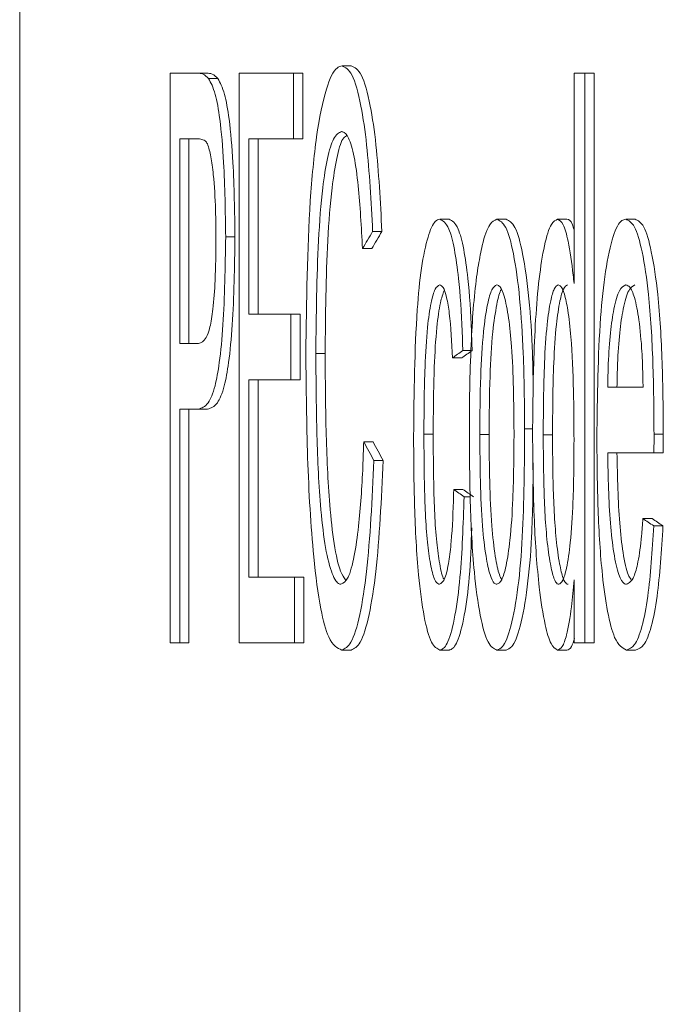
# Paper-space layout 'Sheet3' of a CAD drawing. Units: inches. Extents: x 0.3 to 10.6, y 0.2 to 8.2.
# Drawn here: x 2.7 to 2.8, y 3.2 to 3.3 of the extents above; entities that cross this region are included whole.
import ezdxf

# ---------------------------------------------------------------- set-up
doc = ezdxf.new("R2010")
doc.units = ezdxf.units.IN
doc.header["$MEASUREMENT"] = 0

psp = doc.layouts.new('Sheet3')

# ---------------------------------------------------------------- linework, layer by layer
at = {"color": 7, "linetype": 'Continuous', "lineweight": 15}
for p, q in [((2.736449, 3.316528), (2.736449, 3.133194)), ((2.741729, 3.25706), (2.741729, 3.27706)), ((2.741729, 3.27706), (2.742688, 3.27706)), ((2.743014, 3.27706), (2.742688, 3.27706)), ((2.74415, 3.25706), (2.74415, 3.27706)), ((2.74415, 3.27706), (2.746055, 3.27706)), ((2.746055, 3.27706), (2.746055, 3.274752)), ((2.746381, 3.27706), (2.746055, 3.27706)), ((2.746381, 3.27706), (2.746381, 3.274752)), ((2.748089, 3.277316), (2.747763, 3.277316)), ((2.755905, 3.269672), (2.755905, 3.27706)), ((2.755905, 3.27706), (2.756282, 3.27706)), ((2.756282, 3.27706), (2.756282, 3.25706)), ((2.756608, 3.27706), (2.756282, 3.27706)), ((2.756608, 3.27706), (2.756608, 3.25706)), ((2.743404, 3.276871), (2.743078, 3.276871)), ((2.742065, 3.274752), (2.742065, 3.267572)), ((2.742721, 3.274752), (2.742065, 3.274752)), ((2.742391, 3.274752), (2.742391, 3.267572)), ((2.746055, 3.274752), (2.744494, 3.274752)), ((2.744494, 3.274752), (2.744494, 3.268598)), ((2.74482, 3.274752), (2.74482, 3.268598)), ((2.746381, 3.274752), (2.746055, 3.274752)), ((2.751518, 3.271931), (2.751192, 3.271931)), ((2.753525, 3.271931), (2.753199, 3.271931)), ((2.755655, 3.271931), (2.755329, 3.271931)), ((2.758047, 3.271931), (2.757721, 3.271931)), ((2.749163, 3.271503), (2.748837, 3.271503)), ((2.744005, 3.27131), (2.743679, 3.27131)), ((2.748806, 3.270898), (2.74848, 3.270898)), ((2.744494, 3.268598), (2.745968, 3.268598)), ((2.745968, 3.268598), (2.745968, 3.26629)), ((2.746294, 3.268598), (2.745968, 3.268598)), ((2.746294, 3.268598), (2.746294, 3.26629)), ((2.742065, 3.267572), (2.742729, 3.267572)), ((2.752288, 3.267316), (2.752002, 3.267316)), ((2.747169, 3.26722), (2.746843, 3.26722)), ((2.751962, 3.26706), (2.751637, 3.26706)), ((2.745968, 3.26629), (2.744494, 3.26629)), ((2.744494, 3.26629), (2.744494, 3.259367)), ((2.74482, 3.26629), (2.74482, 3.259367)), ((2.746294, 3.26629), (2.745968, 3.26629)), ((2.757088, 3.266034), (2.75833, 3.266034)), ((2.742719, 3.265265), (2.742065, 3.265265)), ((2.742065, 3.265265), (2.742065, 3.25706)), ((2.742391, 3.265265), (2.742391, 3.25706)), ((2.743045, 3.265265), (2.742719, 3.265265)), ((2.754455, 3.264572), (2.754172, 3.264572)), ((2.750962, 3.264379), (2.750636, 3.264379)), ((2.752925, 3.264375), (2.752599, 3.264375)), ((2.755151, 3.264359), (2.754825, 3.264359)), ((2.759039, 3.264383), (2.758714, 3.264383)), ((2.74885, 3.264119), (2.748525, 3.264119)), ((2.758711, 3.263726), (2.757088, 3.263726)), ((2.759037, 3.263726), (2.758711, 3.263726)), ((2.749207, 3.263462), (2.748881, 3.263462)), ((2.752008, 3.262444), (2.751682, 3.262444)), ((2.752261, 3.262188), (2.752048, 3.262188)), ((2.758651, 3.261419), (2.758325, 3.261419)), ((2.759027, 3.261162), (2.758702, 3.261162)), ((2.744494, 3.259367), (2.746099, 3.259367)), ((2.746099, 3.259367), (2.746099, 3.25706)), ((2.746425, 3.259367), (2.746099, 3.259367)), ((2.746425, 3.259367), (2.746425, 3.25706)), ((2.755905, 3.25706), (2.755905, 3.259267)), ((2.742065, 3.25706), (2.741729, 3.25706)), ((2.742391, 3.25706), (2.742065, 3.25706)), ((2.746099, 3.25706), (2.74415, 3.25706)), ((2.746425, 3.25706), (2.746099, 3.25706)), ((2.756282, 3.25706), (2.755905, 3.25706)), ((2.756608, 3.25706), (2.756282, 3.25706)), ((2.748082, 3.256803), (2.747756, 3.256803)), ((2.751523, 3.256803), (2.751197, 3.256803)), ((2.753525, 3.256803), (2.753199, 3.256803)), ((2.755657, 3.256803), (2.755331, 3.256803)), ((2.758067, 3.256803), (2.757742, 3.256803))]:
    psp.add_line(p, q, dxfattribs=at)
for centre, major_axis, ratio, start_param, end_param in [((6.694704, 3.322546), (4.006204, 0.278662), 0.286662, 2.946753, 2.947265), ((6.694704, 3.322546), (4.00587, 0.278639), 0.286662, 2.946757, 2.947269), ((6.694704, 3.286707), (4.006978, 0.110018), 0.121948, 2.958859, 2.959371), ((6.694704, 3.286707), (4.006644, 0.110009), 0.121948, 2.958862, 2.959374), ((6.694704, 3.208106), (4.005858, -0.307568), 0.311068, 3.339926, 3.340439), ((6.694704, 3.208106), (4.005524, -0.307542), 0.311068, 3.339923, 3.340435), ((6.694704, 3.242829), (4.006978, -0.110018), 0.121948, 3.323878, 3.324391), ((6.694704, 3.242829), (4.006644, -0.110009), 0.121948, 3.323875, 3.324388), ((6.694704, 3.246052), (4.006976, -0.112278), 0.124373, 3.333101, 3.333604), ((6.694704, 3.246052), (4.006642, -0.112268), 0.124373, 3.333099, 3.333601)]:
    psp.add_ellipse(centre, major_axis=major_axis, ratio=ratio, start_param=start_param, end_param=end_param, dxfattribs=at)
for points, knots in [([(2.742688, 3.27706), (2.742721, 3.277058), (2.742786, 3.277055), (2.742916, 3.277024), (2.743013, 3.276932), (2.743078, 3.276871)], [0, 0, 0, 0, 0.250139, 0.500367, 1, 1, 1, 1]), ([(2.743014, 3.27706), (2.743047, 3.277058), (2.743112, 3.277055), (2.743242, 3.277024), (2.743339, 3.276932), (2.743404, 3.276871)], [0, 0, 0, 0, 0.25014, 0.500368, 1, 1, 1, 1]), ([(2.746492, 3.267208), (2.746515, 3.269046), (2.746549, 3.271759), (2.74685, 3.274932), (2.747185, 3.276578), (2.747514, 3.277253), (2.747705, 3.277301), (2.747763, 3.277316)], [0, 0, 0, 0, 0.389879, 0.575363, 0.762715, 0.926999, 1, 1, 1, 1]), ([(2.747763, 3.277316), (2.747883, 3.277258), (2.748125, 3.277142), (2.748426, 3.276043), (2.748695, 3.274191), (2.748781, 3.272556), (2.748837, 3.271503)], [0, 0, 0, 0, 0.224405, 0.451242, 0.646528, 1, 1, 1, 1]), ([(2.748089, 3.277316), (2.748209, 3.277258), (2.748451, 3.277142), (2.748752, 3.276043), (2.749021, 3.274191), (2.749107, 3.272556), (2.749163, 3.271503)], [0, 0, 0, 0, 0.2243951, 0.4512413, 0.6465272, 1, 1, 1, 1]), ([(2.743078, 3.276871), (2.743159, 3.276723), (2.74331, 3.276449), (2.743498, 3.275379), (2.743645, 3.273666), (2.743666, 3.272199), (2.743679, 3.27131)], [0, 0, 0, 0, 0.211579, 0.391765, 0.631438, 1, 1, 1, 1]), ([(2.743404, 3.276871), (2.743485, 3.276723), (2.743636, 3.276449), (2.743824, 3.275379), (2.743971, 3.273666), (2.743992, 3.272199), (2.744005, 3.27131)], [0, 0, 0, 0, 0.211578, 0.391774, 0.631439, 1, 1, 1, 1]), ([(2.747748, 3.275008), (2.747651, 3.274964), (2.747473, 3.274882), (2.747244, 3.274117), (2.747054, 3.27291), (2.746877, 3.270595), (2.746857, 3.268563), (2.746843, 3.26722)], [0, 0, 0, 0, 0.158693, 0.292218, 0.425238, 0.620174, 1, 1, 1, 1]), ([(2.74848, 3.270898), (2.74844, 3.27166), (2.748377, 3.27284), (2.748197, 3.274174), (2.748002, 3.274839), (2.747844, 3.274995), (2.747762, 3.275006), (2.747748, 3.275008)], [0, 0, 0, 0, 0.369101, 0.57206, 0.776396, 0.963556, 1, 1, 1, 1]), ([(2.743039, 3.274576), (2.743013, 3.274615), (2.742961, 3.274692), (2.742854, 3.274739), (2.742774, 3.274747), (2.742721, 3.274752)], [0, 0, 0, 0, 0.2507148, 0.5014066, 1, 1, 1, 1]), ([(2.743337, 3.27123), (2.743335, 3.271571), (2.743329, 3.272358), (2.743267, 3.273366), (2.743166, 3.274189), (2.743083, 3.274443), (2.743039, 3.274576)], [0, 0, 0, 0, 0.2537079, 0.5852128, 0.7842148, 1, 1, 1, 1]), ([(2.747916, 3.274861), (2.747873, 3.274835), (2.74775, 3.274758), (2.747571, 3.274105), (2.74738, 3.272914), (2.747203, 3.270592), (2.747183, 3.268562), (2.747169, 3.26722)], [0, 0, 0, 0, 0.077399, 0.223818, 0.369692, 0.58347, 1, 1, 1, 1]), ([(2.750274, 3.264311), (2.75029, 3.265836), (2.750312, 3.267929), (2.750538, 3.270284), (2.750765, 3.271354), (2.750997, 3.271872), (2.75114, 3.271916), (2.751192, 3.271931)], [0, 0, 0, 0, 0.437166, 0.600053, 0.764469, 0.914657, 1, 1, 1, 1]), ([(2.751192, 3.271931), (2.751302, 3.271874), (2.75149, 3.271776), (2.751715, 3.270918), (2.751885, 3.269702), (2.751968, 3.268426), (2.751995, 3.267545), (2.752002, 3.267316)], [0, 0, 0, 0, 0.257383, 0.440778, 0.623356, 0.902065, 1, 1, 1, 1]), ([(2.751518, 3.271931), (2.751628, 3.271874), (2.751816, 3.271776), (2.752041, 3.270917), (2.752211, 3.269702), (2.752294, 3.268426), (2.752321, 3.267545), (2.752328, 3.267316)], [0, 0, 0, 0, 0.257395, 0.440778, 0.623362, 0.902066, 1, 1, 1, 1]), ([(2.752549, 3.270325), (2.752593, 3.270563), (2.752706, 3.271178), (2.75293, 3.271821), (2.753113, 3.271896), (2.753199, 3.271931)], [0, 0, 0, 0, 0.251885, 0.649702, 1, 1, 1, 1]), ([(2.753199, 3.271931), (2.753304, 3.271878), (2.753515, 3.27177), (2.753802, 3.27074), (2.754015, 3.269175), (2.754151, 3.267037), (2.754164, 3.265464), (2.754172, 3.264572)], [0, 0, 0, 0, 0.170457, 0.342642, 0.537997, 0.738128, 1, 1, 1, 1]), ([(2.753525, 3.271931), (2.75363, 3.271878), (2.753841, 3.27177), (2.754128, 3.27074), (2.754339, 3.269173), (2.754456, 3.267449), (2.754469, 3.266304), (2.754474, 3.265839)], [0, 0, 0, 0, 0.194832, 0.391639, 0.614929, 0.843677, 1, 1, 1, 1]), ([(2.754451, 3.264355), (2.754458, 3.265186), (2.754474, 3.267075), (2.754607, 3.269455), (2.754856, 3.271062), (2.755088, 3.271815), (2.755256, 3.271896), (2.755329, 3.271931)], [0, 0, 0, 0, 0.250978, 0.570636, 0.724345, 0.878918, 1, 1, 1, 1]), ([(2.755329, 3.271931), (2.755397, 3.271896), (2.755532, 3.271825), (2.755726, 3.271104), (2.755841, 3.270322), (2.755895, 3.269772), (2.755905, 3.269672)], [0, 0, 0, 0, 0.26852, 0.539559, 0.91622, 1, 1, 1, 1]), ([(2.755655, 3.271931), (2.755724, 3.271915), (2.755815, 3.271894), (2.755887, 3.271622), (2.755905, 3.271556)], [0, 0, 0, 0, 0.761004, 1, 1, 1, 1]), ([(2.756708, 3.264243), (2.756725, 3.265701), (2.756748, 3.267793), (2.757001, 3.270156), (2.757258, 3.271408), (2.757522, 3.271892), (2.757675, 3.271922), (2.757721, 3.271931)], [0, 0, 0, 0, 0.408357, 0.5860718, 0.7647195, 0.9301564, 1, 1, 1, 1]), ([(2.757721, 3.271931), (2.757825, 3.271883), (2.758034, 3.271786), (2.758319, 3.270804), (2.758555, 3.269168), (2.758695, 3.266914), (2.758707, 3.265228), (2.758714, 3.264383)], [0, 0, 0, 0, 0.161077, 0.323845, 0.50979, 0.754528, 1, 1, 1, 1]), ([(2.758047, 3.271931), (2.758151, 3.271883), (2.75836, 3.271786), (2.758644, 3.270804), (2.758881, 3.269168), (2.75902, 3.266914), (2.759033, 3.265228), (2.759039, 3.264383)], [0, 0, 0, 0, 0.161077, 0.323844, 0.509789, 0.754528, 1, 1, 1, 1]), ([(2.743679, 3.27131), (2.743662, 3.270252), (2.743638, 3.268682), (2.743475, 3.266934), (2.743296, 3.265947), (2.743037, 3.265355), (2.742834, 3.265297), (2.742719, 3.265265)], [0, 0, 0, 0, 0.329065, 0.488417, 0.616372, 0.781127, 1, 1, 1, 1]), ([(2.742729, 3.267572), (2.742818, 3.2676), (2.742956, 3.267642), (2.743132, 3.268101), (2.743245, 3.268804), (2.743325, 3.269881), (2.743333, 3.270742), (2.743337, 3.27123)], [0, 0, 0, 0, 0.270905, 0.419248, 0.568739, 0.755243, 1, 1, 1, 1]), ([(2.744005, 3.27131), (2.743988, 3.270252), (2.743964, 3.268682), (2.743801, 3.266934), (2.743622, 3.265947), (2.743363, 3.265355), (2.74316, 3.265297), (2.743045, 3.265265)], [0, 0, 0, 0, 0.3290643, 0.488417, 0.6163716, 0.781126, 1, 1, 1, 1]), ([(2.752231, 3.264367), (2.752234, 3.2649), (2.752239, 3.265966), (2.752296, 3.267874), (2.752406, 3.26939), (2.752528, 3.270188), (2.752549, 3.270325)], [0, 0, 0, 0, 0.251774, 0.503938, 0.915175, 1, 1, 1, 1]), ([(2.751194, 3.269624), (2.751139, 3.269596), (2.751028, 3.269541), (2.750875, 3.268996), (2.750742, 3.268066), (2.750649, 3.266462), (2.750641, 3.265174), (2.750636, 3.264379)], [0, 0, 0, 0, 0.135353, 0.272047, 0.435555, 0.651786, 1, 1, 1, 1]), ([(2.751346, 3.269431), (2.7513, 3.269301), (2.751196, 3.269001), (2.751069, 3.268056), (2.750974, 3.266467), (2.750967, 3.265176), (2.750962, 3.264379)], [0, 0, 0, 0, 0.1467084, 0.3383607, 0.5918256, 1, 1, 1, 1]), ([(2.751637, 3.26706), (2.75161, 3.267612), (2.751572, 3.268419), (2.751437, 3.269211), (2.751319, 3.269575), (2.751233, 3.269609), (2.751194, 3.269624)], [0, 0, 0, 0, 0.430428, 0.630011, 0.830136, 1, 1, 1, 1]), ([(2.753199, 3.269624), (2.753139, 3.269592), (2.753019, 3.269529), (2.752851, 3.268931), (2.752704, 3.267897), (2.752611, 3.266295), (2.752603, 3.265059), (2.752599, 3.264375)], [0, 0, 0, 0, 0.142688, 0.286284, 0.465909, 0.704455, 1, 1, 1, 1]), ([(2.753354, 3.269458), (2.753353, 3.269457), (2.753293, 3.269399), (2.753178, 3.268903), (2.753029, 3.267908), (2.752937, 3.266291), (2.752929, 3.265058), (2.752925, 3.264375)], [0, 0, 0, 0, 0.004884, 0.171575, 0.380063, 0.65695, 1, 1, 1, 1]), ([(2.7538, 3.264451), (2.753791, 3.265487), (2.753779, 3.266914), (2.753616, 3.268488), (2.753475, 3.269224), (2.753326, 3.269585), (2.753237, 3.269612), (2.753199, 3.269624)], [0, 0, 0, 0, 0.4453438, 0.6139069, 0.7832007, 0.9082006, 1, 1, 1, 1]), ([(2.755354, 3.269624), (2.755305, 3.269596), (2.755207, 3.26954), (2.755067, 3.269035), (2.75494, 3.268161), (2.754838, 3.266542), (2.75483, 3.265211), (2.754825, 3.264359)], [0, 0, 0, 0, 0.119961, 0.240543, 0.401689, 0.617366, 1, 1, 1, 1]), ([(2.75568, 3.269624), (2.755631, 3.269596), (2.755533, 3.26954), (2.755393, 3.269035), (2.755266, 3.268161), (2.755163, 3.266542), (2.755156, 3.265211), (2.755151, 3.264359)], [0, 0, 0, 0, 0.119962, 0.240555, 0.401691, 0.617368, 1, 1, 1, 1]), ([(2.755905, 3.264167), (2.755902, 3.264745), (2.755896, 3.265975), (2.755833, 3.267576), (2.755703, 3.268699), (2.755579, 3.269314), (2.755459, 3.269588), (2.755384, 3.269613), (2.755354, 3.269624)], [0, 0, 0, 0, 0.25218, 0.536429, 0.698424, 0.822842, 0.928648, 1, 1, 1, 1]), ([(2.757719, 3.269624), (2.757644, 3.269587), (2.757493, 3.269514), (2.757306, 3.268852), (2.757173, 3.267946), (2.757106, 3.266971), (2.757094, 3.26631), (2.757088, 3.266034)], [0, 0, 0, 0, 0.219404, 0.440829, 0.636154, 0.847859, 1, 1, 1, 1]), ([(2.758044, 3.269624), (2.757969, 3.269587), (2.757818, 3.269514), (2.757632, 3.268852), (2.757498, 3.267946), (2.757432, 3.266971), (2.757419, 3.26631), (2.757414, 3.266034)], [0, 0, 0, 0, 0.219404, 0.440829, 0.636154, 0.847859, 1, 1, 1, 1]), ([(2.758186, 3.268398), (2.758136, 3.268682), (2.758045, 3.269204), (2.757873, 3.269577), (2.757766, 3.269609), (2.757719, 3.269624)], [0, 0, 0, 0, 0.402587, 0.737169, 1, 1, 1, 1]), ([(2.75833, 3.266034), (2.758325, 3.266243), (2.758317, 3.266662), (2.758285, 3.267488), (2.758226, 3.268035), (2.758186, 3.268398)], [0, 0, 0, 0, 0.2516619, 0.5034316, 1, 1, 1, 1]), ([(2.747756, 3.256803), (2.747598, 3.256874), (2.74733, 3.256992), (2.746984, 3.258261), (2.746707, 3.260398), (2.746529, 3.263529), (2.746504, 3.265985), (2.746492, 3.267208)], [0, 0, 0, 0, 0.190837, 0.321764, 0.485134, 0.743648, 1, 1, 1, 1]), ([(2.746843, 3.26722), (2.746849, 3.266318), (2.746861, 3.264508), (2.746963, 3.262193), (2.747148, 3.260473), (2.747375, 3.25951), (2.747579, 3.259141), (2.747695, 3.259117), (2.747722, 3.259111)], [0, 0, 0, 0, 0.252883, 0.507165, 0.659365, 0.812497, 0.955922, 1, 1, 1, 1]), ([(2.747169, 3.26722), (2.747175, 3.266318), (2.747187, 3.26451), (2.747288, 3.262187), (2.747474, 3.260487), (2.747676, 3.25956), (2.747828, 3.259354), (2.747888, 3.259273)], [0, 0, 0, 0, 0.277484, 0.556507, 0.723507, 0.891545, 1, 1, 1, 1]), ([(2.754172, 3.264572), (2.754165, 3.263284), (2.754154, 3.261341), (2.753956, 3.258954), (2.753709, 3.257586), (2.753437, 3.256886), (2.753264, 3.256826), (2.753199, 3.256803)], [0, 0, 0, 0, 0.360706, 0.5441, 0.728563, 0.898132, 1, 1, 1, 1]), ([(2.751197, 3.256803), (2.751097, 3.256852), (2.750894, 3.256951), (2.750627, 3.257941), (2.750411, 3.259588), (2.75029, 3.261815), (2.750279, 3.263485), (2.750274, 3.264311)], [0, 0, 0, 0, 0.164988, 0.331777, 0.510848, 0.758147, 1, 1, 1, 1]), ([(2.750636, 3.264379), (2.750639, 3.263808), (2.750645, 3.262519), (2.750712, 3.260894), (2.750861, 3.259794), (2.751, 3.259252), (2.751117, 3.259122), (2.751177, 3.259112), (2.751185, 3.259111)], [0, 0, 0, 0, 0.252097, 0.568837, 0.71023, 0.852413, 0.97892, 1, 1, 1, 1]), ([(2.750962, 3.264379), (2.750965, 3.263809), (2.750971, 3.262523), (2.751037, 3.260878), (2.751188, 3.259818), (2.751279, 3.259364), (2.751337, 3.259296), (2.751338, 3.259295)], [0, 0, 0, 0, 0.2952762, 0.6662697, 0.8318915, 0.9984284, 1, 1, 1, 1]), ([(2.753199, 3.256803), (2.753092, 3.256854), (2.752879, 3.256957), (2.752595, 3.25798), (2.752367, 3.259682), (2.752247, 3.261925), (2.752237, 3.263579), (2.752231, 3.264367)], [0, 0, 0, 0, 0.1690674, 0.3397518, 0.5233082, 0.7728578, 1, 1, 1, 1]), ([(2.752599, 3.264375), (2.752608, 3.263264), (2.75262, 3.261722), (2.752798, 3.260112), (2.752946, 3.259432), (2.753084, 3.259139), (2.753167, 3.259119), (2.753199, 3.259111)], [0, 0, 0, 0, 0.470105, 0.652336, 0.799785, 0.924443, 1, 1, 1, 1]), ([(2.752925, 3.264375), (2.752933, 3.26326), (2.752945, 3.261712), (2.753125, 3.260124), (2.753253, 3.259479), (2.753341, 3.259327), (2.75337, 3.259277)], [0, 0, 0, 0, 0.538509, 0.747256, 0.916161, 1, 1, 1, 1]), ([(2.753199, 3.259111), (2.753257, 3.25914), (2.753373, 3.259199), (2.753536, 3.25977), (2.75368, 3.260729), (2.753786, 3.262358), (2.753795, 3.263664), (2.7538, 3.264451)], [0, 0, 0, 0, 0.136447, 0.274156, 0.443028, 0.664048, 1, 1, 1, 1]), ([(2.755331, 3.256803), (2.755252, 3.25685), (2.755093, 3.256943), (2.754864, 3.257732), (2.754644, 3.259163), (2.75448, 3.261481), (2.754462, 3.263337), (2.754451, 3.264355)], [0, 0, 0, 0, 0.1308713, 0.2618024, 0.4380991, 0.6917457, 1, 1, 1, 1]), ([(2.754825, 3.264359), (2.754828, 3.2638), (2.754835, 3.262549), (2.754912, 3.260943), (2.755058, 3.259853), (2.755186, 3.259318), (2.755293, 3.259127), (2.755352, 3.259114), (2.75537, 3.259111)], [0, 0, 0, 0, 0.252482, 0.565287, 0.728091, 0.854379, 0.957043, 1, 1, 1, 1]), ([(2.755151, 3.264359), (2.755154, 3.2638), (2.755161, 3.262549), (2.755237, 3.260943), (2.755384, 3.259853), (2.755511, 3.259318), (2.755619, 3.259127), (2.755678, 3.259114), (2.755695, 3.259111)], [0, 0, 0, 0, 0.252482, 0.565286, 0.728091, 0.854378, 0.957043, 1, 1, 1, 1]), ([(2.757742, 3.256803), (2.7576, 3.256878), (2.757357, 3.257007), (2.757074, 3.258105), (2.756861, 3.259624), (2.756728, 3.261746), (2.756715, 3.263402), (2.756708, 3.264243)], [0, 0, 0, 0, 0.215555, 0.370407, 0.524431, 0.758452, 1, 1, 1, 1]), ([(2.758714, 3.264383), (2.758713, 3.264329), (2.758713, 3.264219), (2.758713, 3.264), (2.758712, 3.263836), (2.758711, 3.263726)], [0, 0, 0, 0, 0.250002, 0.500004, 1, 1, 1, 1]), ([(2.759039, 3.264383), (2.759039, 3.264329), (2.759039, 3.264219), (2.759038, 3.264), (2.759037, 3.263836), (2.759037, 3.263726)], [0, 0, 0, 0, 0.250002, 0.500004, 1, 1, 1, 1]), ([(2.747722, 3.259111), (2.747807, 3.259155), (2.747978, 3.259243), (2.748196, 3.260038), (2.748385, 3.261365), (2.74848, 3.2628), (2.748515, 3.263831), (2.748525, 3.264119)], [0, 0, 0, 0, 0.197233, 0.395819, 0.577473, 0.881929, 1, 1, 1, 1]), ([(2.75537, 3.259111), (2.755419, 3.259139), (2.755518, 3.259196), (2.755663, 3.259721), (2.755796, 3.260643), (2.755893, 3.262206), (2.7559, 3.26344), (2.755905, 3.264167)], [0, 0, 0, 0, 0.124314, 0.249046, 0.427979, 0.662889, 1, 1, 1, 1]), ([(2.757088, 3.263726), (2.757105, 3.262878), (2.75713, 3.261618), (2.757294, 3.260179), (2.757467, 3.259397), (2.757633, 3.259132), (2.757725, 3.259115), (2.757748, 3.259111)], [0, 0, 0, 0, 0.390241, 0.579456, 0.769933, 0.943729, 1, 1, 1, 1]), ([(2.757414, 3.263726), (2.757431, 3.262875), (2.757456, 3.26161), (2.75762, 3.260193), (2.757765, 3.259471), (2.757875, 3.259329), (2.757911, 3.259284)], [0, 0, 0, 0, 0.453234, 0.672993, 0.894216, 1, 1, 1, 1]), ([(2.748881, 3.263462), (2.748817, 3.262095), (2.748721, 3.260063), (2.748399, 3.257964), (2.748091, 3.256956), (2.747865, 3.256853), (2.747756, 3.256803)], [0, 0, 0, 0, 0.412415, 0.613106, 0.815014, 1, 1, 1, 1]), ([(2.749207, 3.263462), (2.749143, 3.262095), (2.749047, 3.260063), (2.748725, 3.257964), (2.748417, 3.256956), (2.748191, 3.256853), (2.748082, 3.256803)], [0, 0, 0, 0, 0.412413, 0.613105, 0.815013, 1, 1, 1, 1]), ([(2.754472, 3.263374), (2.754465, 3.262495), (2.754454, 3.260962), (2.754281, 3.258955), (2.754035, 3.257586), (2.753762, 3.256886), (2.753589, 3.256826), (2.753525, 3.256803)], [0, 0, 0, 0, 0.278522, 0.485493, 0.693669, 0.885037, 1, 1, 1, 1]), ([(2.751185, 3.259111), (2.751251, 3.259153), (2.751374, 3.259232), (2.751514, 3.259858), (2.751628, 3.260839), (2.751665, 3.26175), (2.751681, 3.262376), (2.751682, 3.262444)], [0, 0, 0, 0, 0.229515, 0.429972, 0.604016, 0.95692, 1, 1, 1, 1]), ([(2.752048, 3.262188), (2.752015, 3.261209), (2.751962, 3.259682), (2.751738, 3.257963), (2.751501, 3.257025), (2.751305, 3.256822), (2.751208, 3.256805), (2.751197, 3.256803)], [0, 0, 0, 0, 0.373047, 0.58234, 0.793003, 0.976567, 1, 1, 1, 1]), ([(2.752317, 3.261095), (2.752295, 3.260498), (2.752252, 3.259357), (2.752063, 3.257967), (2.751827, 3.257024), (2.75163, 3.256822), (2.751534, 3.256805), (2.751523, 3.256803)], [0, 0, 0, 0, 0.267329, 0.511914, 0.758114, 0.972615, 1, 1, 1, 1]), ([(2.758702, 3.261162), (2.758648, 3.26029), (2.758564, 3.258925), (2.758299, 3.257558), (2.758032, 3.256898), (2.757839, 3.256835), (2.757742, 3.256803)], [0, 0, 0, 0, 0.369018, 0.577851, 0.787113, 1, 1, 1, 1]), ([(2.757748, 3.259111), (2.757837, 3.259156), (2.757984, 3.25923), (2.758168, 3.259903), (2.758267, 3.260658), (2.758309, 3.261213), (2.758325, 3.261419)], [0, 0, 0, 0, 0.342485, 0.565549, 0.838836, 1, 1, 1, 1]), ([(2.759027, 3.261162), (2.758974, 3.26029), (2.75889, 3.258925), (2.758625, 3.257558), (2.758358, 3.256898), (2.758165, 3.256835), (2.758067, 3.256803)], [0, 0, 0, 0, 0.369018, 0.577851, 0.787113, 1, 1, 1, 1]), ([(2.755905, 3.259267), (2.755876, 3.258945), (2.755812, 3.258215), (2.755672, 3.257366), (2.755496, 3.256869), (2.755385, 3.256825), (2.755331, 3.256803)], [0, 0, 0, 0, 0.252804, 0.57374, 0.790506, 1, 1, 1, 1]), ([(2.755924, 3.257214), (2.755889, 3.257104), (2.755807, 3.256844), (2.755712, 3.256818), (2.755657, 3.256803)], [0, 0, 0, 0, 0.422953, 1, 1, 1, 1])]:
    psp.add_open_spline(points, degree=3, knots=knots, dxfattribs=at)

doc.saveas('drawing.dxf')
